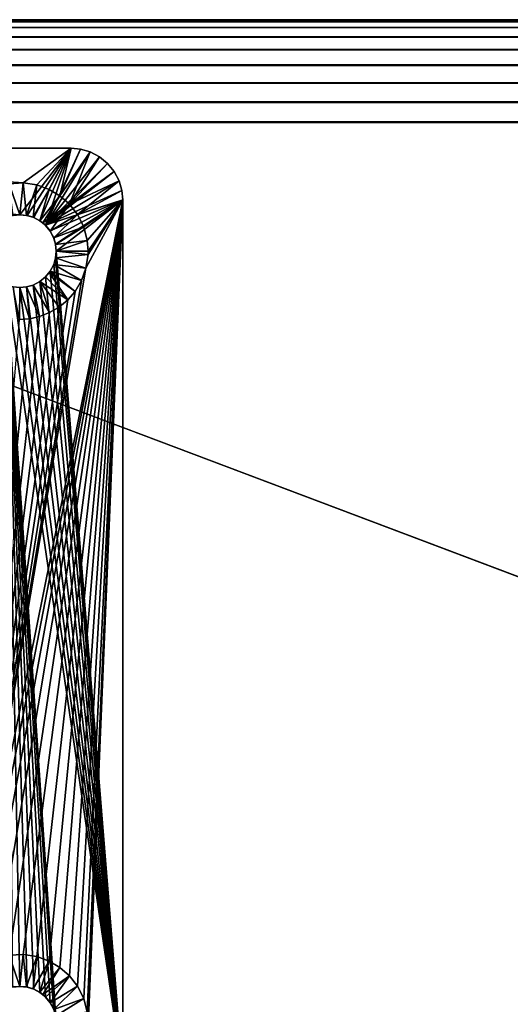
# Model space of a CAD drawing. Extents: x 83 to 656, y -1789 to 204.
# Drawn here: x 86 to 87, y -1749 to -1746 of the extents above; entities that cross this region are included whole.
import ezdxf

# ---------------------------------------------------------------- set-up
doc = ezdxf.new("R2010")
doc.units = 0
doc.header["$MEASUREMENT"] = 0
doc.layers.add('3D', color=7, linetype='CONTINUOUS')

msp = doc.modelspace()

# ---------------------------------------------------------------- linework, layer by layer
at = {"layer": '3D'}
for points in [[(83.5395, -1746.3119, 6), (163.0395, -1746.3119, 24), (163.0395, -1746.3119, 6)], [(163.0395, -1746.3119, 24), (83.5395, -1746.3119, 6), (83.5395, -1746.3119, 24)], [(163.0395, -1776.3119, 6), (83.5395, -1746.3119, 6), (163.0395, -1746.3119, 6)], [(83.5395, -1746.3119, 6), (163.0395, -1776.3119, 6), (83.5395, -1776.3119, 6)], [(83.5395, -1746.3167, 24.0488), (163.0395, -1746.3119, 24), (83.5395, -1746.3119, 24)], [(163.0395, -1746.3119, 24), (83.5395, -1746.3167, 24.0488), (163.0395, -1746.3167, 24.0488)], [(163.0395, -1746.3167, 24.0488), (83.5395, -1746.3309, 24.0957), (163.0395, -1746.3309, 24.0957)], [(163.0395, -1746.3167, 24.0488), (83.5395, -1746.3167, 24.0488), (83.5395, -1746.3309, 24.0957)], [(163.0395, -1746.3309, 24.0957), (83.5395, -1746.354, 24.1389), (163.0395, -1746.354, 24.1389)], [(163.0395, -1746.3309, 24.0957), (83.5395, -1746.3309, 24.0957), (83.5395, -1746.354, 24.1389)], [(163.0395, -1746.354, 24.1389), (83.5395, -1746.3851, 24.1768), (163.0395, -1746.3851, 24.1768)], [(163.0395, -1746.354, 24.1389), (83.5395, -1746.354, 24.1389), (83.5395, -1746.3851, 24.1768)], [(163.0395, -1746.3851, 24.1768), (83.5395, -1746.4229, 24.2078), (163.0395, -1746.4229, 24.2078)], [(163.0395, -1746.3851, 24.1768), (83.5395, -1746.3851, 24.1768), (83.5395, -1746.4229, 24.2078)], [(163.0395, -1746.4229, 24.2078), (83.5395, -1746.4662, 24.2309), (163.0395, -1746.4662, 24.2309)], [(163.0395, -1746.4229, 24.2078), (83.5395, -1746.4229, 24.2078), (83.5395, -1746.4662, 24.2309)], [(163.0395, -1746.4662, 24.2309), (83.5395, -1746.5131, 24.2452), (163.0395, -1746.5131, 24.2452)], [(163.0395, -1746.4662, 24.2309), (83.5395, -1746.4662, 24.2309), (83.5395, -1746.5131, 24.2452)], [(163.0395, -1746.5131, 24.2452), (83.5395, -1746.5619, 24.25), (163.0395, -1746.5619, 24.25)], [(163.0395, -1746.5131, 24.2452), (83.5395, -1746.5131, 24.2452), (83.5395, -1746.5619, 24.25)], [(83.5395, -1749.8701, 24.25), (163.0395, -1746.5619, 24.25), (83.5395, -1746.5619, 24.25)], [(163.0395, -1746.5619, 24.25), (83.5395, -1749.8701, 24.25), (163.0395, -1749.8701, 24.25)], [(83.9145, -1746.6244, 6.1), (85.9145, -1746.7859, 6.1), (86.0395, -1746.6244, 6.1)], [(83.9145, -1746.6244, 6.1), (85.8969, -1746.7877, 6.1), (85.9145, -1746.7859, 6.1)], [(86.0395, -1746.6244, 6.1), (83.9145, -1746.6244, 5.9032), (83.9145, -1746.6244, 6.1)], [(86.0395, -1746.6244, 6.1), (84.7206, -1746.6244, 5.9032), (83.9145, -1746.6244, 5.9032)], [(84.7206, -1746.6244, 5.9032), (86.0395, -1746.6244, 6.1), (86.0395, -1746.6244, 5.9032)], [(85.9227, -1746.7086, 5.9032), (84.7206, -1746.6244, 5.9032), (86.0395, -1746.6244, 5.9032)], [(85.8886, -1746.7104, 5.9032), (84.7206, -1746.6244, 5.9032), (85.9227, -1746.7086, 5.9032)], [(86.0395, -1746.6244, 6.1), (85.9145, -1746.7859, 6.1), (85.9321, -1746.7877, 6.1)], [(85.9227, -1746.7086, 5.9032), (86.0395, -1746.6244, 5.9032), (85.9558, -1746.7136, 5.9032)], [(86.0395, -1746.6244, 6.1), (85.9321, -1746.7877, 6.1), (85.9487, -1746.7928, 6.1)], [(85.9635, -1746.8007, 6.1), (86.0395, -1746.6244, 6.1), (85.9487, -1746.7928, 6.1)], [(85.9558, -1746.7136, 5.9032), (86.0395, -1746.6244, 5.9032), (85.986, -1746.7246, 5.9032)], [(85.9768, -1746.8115, 6.1), (86.0395, -1746.6244, 6.1), (85.9635, -1746.8007, 6.1)], [(85.9768, -1746.8115, 6.1), (86.0623, -1746.6265, 6.1), (86.0395, -1746.6244, 6.1)], [(85.9768, -1746.8115, 6.1), (86.0855, -1746.6332, 6.1), (86.0623, -1746.6265, 6.1)], [(85.9768, -1746.8115, 6.1), (86.1079, -1746.6448, 6.1), (86.0855, -1746.6332, 6.1)], [(86.0395, -1746.6244, 5.9032), (86.0121, -1746.7401, 5.9032), (85.986, -1746.7246, 5.9032)], [(86.0623, -1746.6265, 5.9032), (86.0121, -1746.7401, 5.9032), (86.0395, -1746.6244, 5.9032)], [(86.0855, -1746.6332, 5.9032), (86.0121, -1746.7401, 5.9032), (86.0623, -1746.6265, 5.9032)], [(86.0855, -1746.6332, 5.9032), (86.0349, -1746.7601, 5.9032), (86.0121, -1746.7401, 5.9032)], [(86.1079, -1746.6448, 5.9032), (86.0349, -1746.7601, 5.9032), (86.0855, -1746.6332, 5.9032)], [(86.0623, -1746.6265, 6.1), (86.0395, -1746.6244, 5.9032), (86.0395, -1746.6244, 6.1)], [(86.0623, -1746.6265, 6.1), (86.0623, -1746.6265, 5.9032), (86.0395, -1746.6244, 5.9032)], [(86.0855, -1746.6332, 5.9032), (86.0623, -1746.6265, 6.1), (86.0855, -1746.6332, 6.1)], [(86.0623, -1746.6265, 6.1), (86.0855, -1746.6332, 5.9032), (86.0623, -1746.6265, 5.9032)], [(86.0855, -1746.6332, 5.9032), (86.1079, -1746.6448, 6.1), (86.1079, -1746.6448, 5.9032)], [(86.0855, -1746.6332, 5.9032), (86.0855, -1746.6332, 6.1), (86.1079, -1746.6448, 6.1)], [(85.9768, -1746.8115, 6.1), (86.1279, -1746.661, 6.1), (86.1079, -1746.6448, 6.1)], [(85.9768, -1746.8115, 6.1), (86.1442, -1746.681, 6.1), (86.1279, -1746.661, 6.1)], [(86.1279, -1746.661, 5.9032), (86.0349, -1746.7601, 5.9032), (86.1079, -1746.6448, 5.9032)], [(86.1442, -1746.681, 5.9032), (86.0349, -1746.7601, 5.9032), (86.1279, -1746.661, 5.9032)], [(86.1279, -1746.661, 5.9032), (86.1079, -1746.6448, 6.1), (86.1279, -1746.661, 6.1)], [(86.1079, -1746.6448, 5.9032), (86.1079, -1746.6448, 6.1), (86.1279, -1746.661, 5.9032)], [(86.1442, -1746.681, 5.9032), (86.1279, -1746.661, 6.1), (86.1442, -1746.681, 6.1)], [(86.1279, -1746.661, 5.9032), (86.1279, -1746.661, 6.1), (86.1442, -1746.681, 5.9032)], [(85.9768, -1746.8115, 6.1), (86.1558, -1746.7034, 6.1), (86.1442, -1746.681, 6.1)], [(86.1558, -1746.7034, 5.9032), (86.0349, -1746.7601, 5.9032), (86.1442, -1746.681, 5.9032)], [(86.1442, -1746.681, 5.9032), (86.1558, -1746.7034, 6.1), (86.1558, -1746.7034, 5.9032)], [(86.1442, -1746.681, 5.9032), (86.1442, -1746.681, 6.1), (86.1558, -1746.7034, 6.1)], [(85.9227, -1746.7086, 5.9032), (85.9145, -1746.7859, 5.9682), (85.8886, -1746.7104, 5.9032)], [(85.8886, -1746.7104, 5.9032), (85.9145, -1746.7859, 5.9682), (85.8984, -1746.7874, 5.9682)], [(85.9227, -1746.7086, 5.9032), (85.9306, -1746.7874, 5.9682), (85.9145, -1746.7859, 5.9682)], [(85.9558, -1746.7136, 5.9032), (85.9306, -1746.7874, 5.9682), (85.9227, -1746.7086, 5.9032)], [(85.9558, -1746.7136, 5.9032), (85.9471, -1746.7921, 5.9682), (85.9306, -1746.7874, 5.9682)], [(85.986, -1746.7246, 5.9032), (85.9471, -1746.7921, 5.9682), (85.9558, -1746.7136, 5.9032)], [(85.9768, -1746.8115, 6.1), (86.1624, -1746.7266, 6.1), (86.1558, -1746.7034, 6.1)], [(86.1558, -1746.7034, 5.9032), (86.0547, -1746.7854, 5.9032), (86.0349, -1746.7601, 5.9032)], [(86.1624, -1746.7266, 5.9032), (86.0547, -1746.7854, 5.9032), (86.1558, -1746.7034, 5.9032)], [(86.1624, -1746.7266, 5.9032), (86.1558, -1746.7034, 6.1), (86.1624, -1746.7266, 6.1)], [(86.1558, -1746.7034, 5.9032), (86.1558, -1746.7034, 6.1), (86.1624, -1746.7266, 5.9032)], [(85.986, -1746.7246, 5.9032), (85.963, -1746.8003, 5.9682), (85.9471, -1746.7921, 5.9682)], [(86.0121, -1746.7401, 5.9032), (85.963, -1746.8003, 5.9682), (85.986, -1746.7246, 5.9032)], [(86.0121, -1746.7401, 5.9032), (85.9703, -1746.8057, 5.9682), (85.963, -1746.8003, 5.9682)], [(86.0349, -1746.7601, 5.9032), (85.9703, -1746.8057, 5.9682), (86.0121, -1746.7401, 5.9032)], [(85.9768, -1746.8115, 6.1), (86.1645, -1746.7494, 6.1), (86.1624, -1746.7266, 6.1)], [(86.1645, -1746.7494, 5.9032), (86.0547, -1746.7854, 5.9032), (86.1624, -1746.7266, 5.9032)], [(86.1624, -1746.7266, 5.9032), (86.1645, -1746.7494, 6.1), (86.1645, -1746.7494, 5.9032)], [(86.1624, -1746.7266, 5.9032), (86.1624, -1746.7266, 6.1), (86.1645, -1746.7494, 6.1)], [(85.7802, -1748.6518, 5.9032), (86.1645, -1746.7494, 5.9032), (85.8002, -1748.629, 5.9032)], [(85.7802, -1748.6518, 5.9032), (86.0753, -1746.9157, 5.9032), (86.1645, -1746.7494, 5.9032)], [(85.8002, -1748.629, 5.9032), (86.1645, -1746.7494, 5.9032), (85.8256, -1748.6092, 5.9032)], [(85.8256, -1748.6092, 5.9032), (86.1645, -1746.7494, 5.9032), (85.8555, -1748.5942, 5.9032)], [(85.8555, -1748.5942, 5.9032), (86.1645, -1746.7494, 5.9032), (85.8886, -1748.5854, 5.9032)], [(85.8886, -1748.5854, 5.9032), (86.1645, -1746.7494, 5.9032), (85.9227, -1748.5836, 5.9032)], [(85.9227, -1748.5836, 5.9032), (86.1645, -1746.7494, 5.9032), (85.9558, -1748.5886, 5.9032)], [(85.9558, -1748.5886, 5.9032), (86.1645, -1746.7494, 5.9032), (85.986, -1748.5996, 5.9032)], [(86.0349, -1746.7601, 5.9032), (85.9771, -1746.8118, 5.9682), (85.9703, -1746.8057, 5.9682)], [(85.988, -1746.8251, 6.1), (86.1645, -1746.7494, 6.1), (85.9768, -1746.8115, 6.1)], [(86.0349, -1746.7601, 5.9032), (85.9886, -1746.826, 5.9682), (85.9771, -1746.8118, 5.9682)], [(85.986, -1748.5996, 5.9032), (86.1645, -1746.7494, 5.9032), (86.0121, -1748.6151, 5.9032)], [(85.9964, -1746.8408, 6.1), (86.1645, -1746.7494, 6.1), (85.988, -1746.8251, 6.1)], [(86.0547, -1746.7854, 5.9032), (85.9886, -1746.826, 5.9682), (86.0349, -1746.7601, 5.9032)], [(86.0014, -1746.8575, 6.1), (86.1645, -1746.7494, 6.1), (85.9964, -1746.8408, 6.1)], [(86.003, -1746.8744, 6.1), (86.1645, -1746.7494, 6.1), (86.0014, -1746.8575, 6.1)], [(86.003, -1746.8744, 6.1), (86.1645, -1748.8744, 6.1), (86.1645, -1746.7494, 6.1)], [(86.0121, -1748.6151, 5.9032), (86.1645, -1746.7494, 5.9032), (86.0349, -1748.6351, 5.9032)], [(86.0349, -1748.6351, 5.9032), (86.1645, -1746.7494, 5.9032), (86.0547, -1748.6604, 5.9032)], [(86.1645, -1746.7494, 5.9032), (86.0697, -1746.8154, 5.9032), (86.0547, -1746.7854, 5.9032)], [(86.0547, -1748.6604, 5.9032), (86.1645, -1746.7494, 5.9032), (86.0697, -1748.6904, 5.9032)], [(86.1645, -1746.7494, 5.9032), (86.0785, -1746.8484, 5.9032), (86.0697, -1746.8154, 5.9032)], [(86.0697, -1748.6904, 5.9032), (86.1645, -1746.7494, 5.9032), (86.0785, -1748.7234, 5.9032)], [(86.1645, -1746.7494, 5.9032), (86.0753, -1746.9157, 5.9032), (86.0803, -1746.8826, 5.9032)], [(86.0785, -1748.7234, 5.9032), (86.1645, -1746.7494, 5.9032), (86.0805, -1748.7494, 5.9032)], [(86.1645, -1746.7494, 5.9032), (86.0805, -1746.8744, 5.9032), (86.0785, -1746.8484, 5.9032)], [(86.0803, -1748.7576, 5.9032), (86.1645, -1746.7494, 5.9032), (86.1645, -1748.8744, 5.9032)], [(86.0805, -1748.7494, 5.9032), (86.1645, -1746.7494, 5.9032), (86.0803, -1748.7576, 5.9032)], [(86.1645, -1746.7494, 5.9032), (86.0803, -1746.8826, 5.9032), (86.0805, -1746.8744, 5.9032)], [(86.1645, -1748.8744, 5.9032), (86.1645, -1746.7494, 6.1), (86.1645, -1748.8744, 6.1)], [(86.1645, -1746.7494, 6.1), (86.1645, -1748.8744, 5.9032), (86.1645, -1746.7494, 5.9032)], [(85.8984, -1746.7874, 5.9682), (85.9145, -1746.7859, 6.1), (85.8969, -1746.7877, 6.1)], [(85.9145, -1746.7859, 5.9682), (85.9145, -1746.7859, 6.1), (85.8984, -1746.7874, 5.9682)], [(85.9145, -1746.7859, 5.9682), (85.9321, -1746.7877, 6.1), (85.9145, -1746.7859, 6.1)], [(85.9306, -1746.7874, 5.9682), (85.9321, -1746.7877, 6.1), (85.9145, -1746.7859, 5.9682)], [(85.9471, -1746.7921, 5.9682), (85.9321, -1746.7877, 6.1), (85.9306, -1746.7874, 5.9682)], [(85.9471, -1746.7921, 5.9682), (85.9487, -1746.7928, 6.1), (85.9321, -1746.7877, 6.1)], [(86.0547, -1746.7854, 5.9032), (85.9968, -1746.8418, 5.9682), (85.9886, -1746.826, 5.9682)], [(86.0697, -1746.8154, 5.9032), (85.9968, -1746.8418, 5.9682), (86.0547, -1746.7854, 5.9032)], [(85.963, -1746.8003, 5.9682), (85.9487, -1746.7928, 6.1), (85.9471, -1746.7921, 5.9682)], [(85.963, -1746.8003, 5.9682), (85.9635, -1746.8007, 6.1), (85.9487, -1746.7928, 6.1)], [(85.9703, -1746.8057, 5.9682), (85.9635, -1746.8007, 6.1), (85.963, -1746.8003, 5.9682)], [(85.9703, -1746.8057, 5.9682), (85.9768, -1746.8115, 6.1), (85.9635, -1746.8007, 6.1)], [(85.9771, -1746.8118, 5.9682), (85.9768, -1746.8115, 6.1), (85.9703, -1746.8057, 5.9682)], [(85.9771, -1746.8118, 5.9682), (85.988, -1746.8251, 6.1), (85.9768, -1746.8115, 6.1)], [(85.9886, -1746.826, 5.9682), (85.988, -1746.8251, 6.1), (85.9771, -1746.8118, 5.9682)], [(85.9886, -1746.826, 5.9682), (85.9964, -1746.8408, 6.1), (85.988, -1746.8251, 6.1)], [(85.9968, -1746.8418, 5.9682), (85.9964, -1746.8408, 6.1), (85.9886, -1746.826, 5.9682)], [(86.0697, -1746.8154, 5.9032), (86.0016, -1746.8583, 5.9682), (85.9968, -1746.8418, 5.9682)], [(86.0785, -1746.8484, 5.9032), (86.0016, -1746.8583, 5.9682), (86.0697, -1746.8154, 5.9032)], [(85.9968, -1746.8418, 5.9682), (86.0014, -1746.8575, 6.1), (85.9964, -1746.8408, 6.1)], [(86.0016, -1746.8583, 5.9682), (86.0014, -1746.8575, 6.1), (85.9968, -1746.8418, 5.9682)], [(86.0016, -1746.8583, 5.9682), (86.003, -1746.8744, 6.1), (86.0014, -1746.8575, 6.1)], [(86.0785, -1746.8484, 5.9032), (86.003, -1746.8744, 5.9682), (86.0016, -1746.8583, 5.9682)], [(86.003, -1746.8744, 6.1), (86.0016, -1746.8583, 5.9682), (86.003, -1746.8744, 5.9682)], [(86.003, -1746.8744, 5.9682), (86.0785, -1746.8484, 5.9032), (86.0805, -1746.8744, 5.9032)], [(86.0016, -1746.8905, 6.1), (86.1645, -1748.8744, 6.1), (86.003, -1746.8744, 6.1)], [(86.003, -1746.8744, 5.9682), (86.0016, -1746.8905, 6.1), (86.003, -1746.8744, 6.1)], [(86.0016, -1746.8905, 5.9682), (86.0016, -1746.8905, 6.1), (86.003, -1746.8744, 5.9682)], [(86.0803, -1746.8826, 5.9032), (86.0016, -1746.8905, 5.9682), (86.003, -1746.8744, 5.9682)], [(86.0753, -1746.9157, 5.9032), (86.0016, -1746.8905, 5.9682), (86.0803, -1746.8826, 5.9032)], [(86.0803, -1746.8826, 5.9032), (86.003, -1746.8744, 5.9682), (86.0805, -1746.8744, 5.9032)], [(85.9886, -1746.9228, 6.1), (86.1645, -1748.8744, 6.1), (85.9968, -1746.907, 6.1)], [(85.9968, -1746.907, 5.9682), (85.9886, -1746.9228, 6.1), (85.9968, -1746.907, 6.1)], [(85.9886, -1746.9228, 5.9682), (85.9886, -1746.9228, 6.1), (85.9968, -1746.907, 5.9682)], [(86.0643, -1746.9459, 5.9032), (85.9886, -1746.9228, 5.9682), (85.9968, -1746.907, 5.9682)], [(85.9968, -1746.907, 6.1), (86.1645, -1748.8744, 6.1), (86.0016, -1746.8905, 6.1)], [(85.9968, -1746.907, 5.9682), (86.0016, -1746.8905, 6.1), (86.0016, -1746.8905, 5.9682)], [(85.9968, -1746.907, 5.9682), (85.9968, -1746.907, 6.1), (86.0016, -1746.8905, 6.1)], [(86.0753, -1746.9157, 5.9032), (85.9968, -1746.907, 5.9682), (86.0016, -1746.8905, 5.9682)], [(86.0643, -1746.9459, 5.9032), (85.9968, -1746.907, 5.9682), (86.0753, -1746.9157, 5.9032)], [(85.7802, -1748.6518, 5.9032), (86.0643, -1746.9459, 5.9032), (86.0753, -1746.9157, 5.9032)], [(85.9771, -1746.937, 6.1), (86.1645, -1748.8744, 6.1), (85.9886, -1746.9228, 6.1)], [(85.9861, -1746.9264, 5.9682), (85.9771, -1746.937, 6.1), (85.9886, -1746.9228, 6.1)], [(85.9771, -1746.937, 5.9682), (85.9771, -1746.937, 6.1), (85.9861, -1746.9264, 5.9682)], [(86.031, -1746.9927, 5.9032), (85.9771, -1746.937, 5.9682), (85.9861, -1746.9264, 5.9682)], [(85.9861, -1746.9264, 5.9682), (85.9886, -1746.9228, 6.1), (85.9886, -1746.9228, 5.9682)], [(85.9886, -1746.9228, 5.9682), (86.0488, -1746.972, 5.9032), (85.9861, -1746.9264, 5.9682)], [(86.031, -1746.9927, 5.9032), (85.9861, -1746.9264, 5.9682), (86.0488, -1746.972, 5.9032)], [(86.0488, -1746.972, 5.9032), (85.9886, -1746.9228, 5.9682), (86.0643, -1746.9459, 5.9032)], [(85.7802, -1748.6518, 5.9032), (86.0488, -1746.972, 5.9032), (86.0643, -1746.9459, 5.9032)], [(85.9471, -1746.9567, 6.1), (86.1645, -1748.8744, 6.1), (85.963, -1746.9485, 6.1)], [(85.9471, -1746.9567, 5.9682), (85.963, -1746.9485, 6.1), (85.963, -1746.9485, 5.9682)], [(85.9471, -1746.9567, 5.9682), (85.9471, -1746.9567, 6.1), (85.963, -1746.9485, 6.1)], [(85.9868, -1747.0238, 5.9032), (85.9471, -1746.9567, 5.9682), (85.963, -1746.9485, 5.9682)], [(85.963, -1746.9485, 6.1), (86.1645, -1748.8744, 6.1), (85.9771, -1746.937, 6.1)], [(85.9771, -1746.937, 5.9682), (85.963, -1746.9485, 6.1), (85.9771, -1746.937, 6.1)], [(85.963, -1746.9485, 5.9682), (85.963, -1746.9485, 6.1), (85.9771, -1746.937, 5.9682)], [(86.031, -1746.9927, 5.9032), (85.963, -1746.9485, 5.9682), (85.9771, -1746.937, 5.9682)], [(86.01, -1747.0102, 5.9032), (85.963, -1746.9485, 5.9682), (86.031, -1746.9927, 5.9032)], [(85.9868, -1747.0238, 5.9032), (85.963, -1746.9485, 5.9682), (86.01, -1747.0102, 5.9032)], [(85.7802, -1748.6518, 5.9032), (86.031, -1746.9927, 5.9032), (86.0488, -1746.972, 5.9032)], [(85.882, -1746.9567, 6.1), (86.1645, -1748.8744, 6.1), (85.8984, -1746.9614, 6.1)], [(85.882, -1746.9567, 6.1), (86.003, -1748.7494, 6.1), (86.1645, -1748.8744, 6.1)], [(85.882, -1746.9567, 6.1), (86.0014, -1748.7325, 6.1), (86.003, -1748.7494, 6.1)], [(85.882, -1746.9567, 6.1), (85.9964, -1748.7158, 6.1), (86.0014, -1748.7325, 6.1)], [(85.882, -1746.9567, 6.1), (85.988, -1748.7001, 6.1), (85.9964, -1748.7158, 6.1)], [(85.882, -1746.9567, 6.1), (85.9768, -1748.6865, 6.1), (85.988, -1748.7001, 6.1)], [(85.882, -1746.9567, 6.1), (85.9635, -1748.6757, 6.1), (85.9768, -1748.6865, 6.1)], [(85.882, -1746.9567, 6.1), (85.9487, -1748.6678, 6.1), (85.9635, -1748.6757, 6.1)], [(85.882, -1746.9567, 6.1), (85.9321, -1748.6627, 6.1), (85.9487, -1748.6678, 6.1)], [(85.882, -1746.9567, 6.1), (85.9145, -1748.6609, 6.1), (85.9321, -1748.6627, 6.1)], [(85.882, -1746.9567, 6.1), (85.8969, -1748.6627, 6.1), (85.9145, -1748.6609, 6.1)], [(85.8984, -1746.9614, 6.1), (86.1645, -1748.8744, 6.1), (85.9145, -1746.9629, 6.1)], [(85.9145, -1746.9629, 5.9682), (85.8984, -1746.9614, 6.1), (85.9145, -1746.9629, 6.1)], [(85.8984, -1746.9614, 5.9682), (85.8984, -1746.9614, 6.1), (85.9145, -1746.9629, 5.9682)], [(85.9138, -1747.0404, 5.9032), (85.8984, -1746.9614, 5.9682), (85.9145, -1746.9629, 5.9682)], [(85.9138, -1747.0404, 5.9032), (85.9145, -1746.9629, 5.9682), (85.9378, -1747.0388, 5.9032)], [(85.9145, -1746.9629, 6.1), (86.1645, -1748.8744, 6.1), (85.9306, -1746.9614, 6.1)], [(85.9306, -1746.9614, 5.9682), (85.9145, -1746.9629, 6.1), (85.9306, -1746.9614, 6.1)], [(85.9145, -1746.9629, 5.9682), (85.9145, -1746.9629, 6.1), (85.9306, -1746.9614, 5.9682)], [(85.9378, -1747.0388, 5.9032), (85.9145, -1746.9629, 5.9682), (85.9306, -1746.9614, 5.9682)], [(85.9306, -1746.9614, 6.1), (86.1645, -1748.8744, 6.1), (85.9471, -1746.9567, 6.1)], [(85.9471, -1746.9567, 5.9682), (85.9306, -1746.9614, 6.1), (85.9471, -1746.9567, 6.1)], [(85.9306, -1746.9614, 5.9682), (85.9306, -1746.9614, 6.1), (85.9471, -1746.9567, 5.9682)], [(85.9624, -1747.0333, 5.9032), (85.9306, -1746.9614, 5.9682), (85.9471, -1746.9567, 5.9682)], [(85.9378, -1747.0388, 5.9032), (85.9306, -1746.9614, 5.9682), (85.9624, -1747.0333, 5.9032)], [(85.9624, -1747.0333, 5.9032), (85.9471, -1746.9567, 5.9682), (85.9868, -1747.0238, 5.9032)], [(85.7802, -1748.6518, 5.9032), (86.01, -1747.0102, 5.9032), (86.031, -1746.9927, 5.9032)], [(85.7802, -1748.6518, 5.9032), (85.9868, -1747.0238, 5.9032), (86.01, -1747.0102, 5.9032)], [(85.7802, -1748.6518, 5.9032), (85.9624, -1747.0333, 5.9032), (85.9868, -1747.0238, 5.9032)], [(85.7802, -1748.6518, 5.9032), (85.9378, -1747.0388, 5.9032), (85.9624, -1747.0333, 5.9032)], [(85.7802, -1748.6518, 5.9032), (85.9138, -1747.0404, 5.9032), (85.9378, -1747.0388, 5.9032)], [(85.9227, -1748.5836, 5.9032), (85.9145, -1748.6609, 5.9682), (85.8886, -1748.5854, 5.9032)], [(85.8886, -1748.5854, 5.9032), (85.9145, -1748.6609, 5.9682), (85.8984, -1748.6624, 5.9682)], [(85.9227, -1748.5836, 5.9032), (85.9306, -1748.6624, 5.9682), (85.9145, -1748.6609, 5.9682)], [(85.9558, -1748.5886, 5.9032), (85.9306, -1748.6624, 5.9682), (85.9227, -1748.5836, 5.9032)], [(85.9558, -1748.5886, 5.9032), (85.9471, -1748.6671, 5.9682), (85.9306, -1748.6624, 5.9682)], [(85.986, -1748.5996, 5.9032), (85.9471, -1748.6671, 5.9682), (85.9558, -1748.5886, 5.9032)], [(85.986, -1748.5996, 5.9032), (85.963, -1748.6753, 5.9682), (85.9471, -1748.6671, 5.9682)], [(86.0121, -1748.6151, 5.9032), (85.963, -1748.6753, 5.9682), (85.986, -1748.5996, 5.9032)], [(86.0121, -1748.6151, 5.9032), (85.9703, -1748.6807, 5.9682), (85.963, -1748.6753, 5.9682)], [(86.0349, -1748.6351, 5.9032), (85.9703, -1748.6807, 5.9682), (86.0121, -1748.6151, 5.9032)], [(84.1564, -1748.6315, 5.9032), (86.0395, -1748.9994, 5.9032), (84.1774, -1748.657, 5.9032)], [(84.1564, -1748.6315, 5.9032), (85.8898, -1748.9135, 5.9032), (86.0395, -1748.9994, 5.9032)], [(86.0349, -1748.6351, 5.9032), (85.9771, -1748.6868, 5.9682), (85.9703, -1748.6807, 5.9682)], [(86.0349, -1748.6351, 5.9032), (85.9886, -1748.701, 5.9682), (85.9771, -1748.6868, 5.9682)], [(86.0547, -1748.6604, 5.9032), (85.9886, -1748.701, 5.9682), (86.0349, -1748.6351, 5.9032)], [(84.1774, -1748.657, 5.9032), (86.0395, -1748.9994, 5.9032), (84.1931, -1748.6863, 5.9032)], [(85.8984, -1748.6624, 5.9682), (85.9145, -1748.6609, 6.1), (85.8969, -1748.6627, 6.1)], [(85.9145, -1748.6609, 5.9682), (85.9145, -1748.6609, 6.1), (85.8984, -1748.6624, 5.9682)], [(85.9145, -1748.6609, 5.9682), (85.9321, -1748.6627, 6.1), (85.9145, -1748.6609, 6.1)], [(85.9306, -1748.6624, 5.9682), (85.9321, -1748.6627, 6.1), (85.9145, -1748.6609, 5.9682)], [(85.9471, -1748.6671, 5.9682), (85.9321, -1748.6627, 6.1), (85.9306, -1748.6624, 5.9682)], [(85.9471, -1748.6671, 5.9682), (85.9487, -1748.6678, 6.1), (85.9321, -1748.6627, 6.1)], [(85.963, -1748.6753, 5.9682), (85.9487, -1748.6678, 6.1), (85.9471, -1748.6671, 5.9682)], [(85.963, -1748.6753, 5.9682), (85.9635, -1748.6757, 6.1), (85.9487, -1748.6678, 6.1)], [(85.9703, -1748.6807, 5.9682), (85.9635, -1748.6757, 6.1), (85.963, -1748.6753, 5.9682)], [(85.9703, -1748.6807, 5.9682), (85.9768, -1748.6865, 6.1), (85.9635, -1748.6757, 6.1)], [(86.0547, -1748.6604, 5.9032), (85.9968, -1748.7168, 5.9682), (85.9886, -1748.701, 5.9682)], [(86.0697, -1748.6904, 5.9032), (85.9968, -1748.7168, 5.9682), (86.0547, -1748.6604, 5.9032)], [(84.1931, -1748.6863, 5.9032), (86.0395, -1748.9994, 5.9032), (84.2025, -1748.7178, 5.9032)], [(85.9771, -1748.6868, 5.9682), (85.9768, -1748.6865, 6.1), (85.9703, -1748.6807, 5.9682)], [(85.9771, -1748.6868, 5.9682), (85.988, -1748.7001, 6.1), (85.9768, -1748.6865, 6.1)], [(85.9886, -1748.701, 5.9682), (85.988, -1748.7001, 6.1), (85.9771, -1748.6868, 5.9682)], [(85.9886, -1748.701, 5.9682), (85.9964, -1748.7158, 6.1), (85.988, -1748.7001, 6.1)], [(85.9968, -1748.7168, 5.9682), (85.9964, -1748.7158, 6.1), (85.9886, -1748.701, 5.9682)], [(86.0697, -1748.6904, 5.9032), (86.0016, -1748.7333, 5.9682), (85.9968, -1748.7168, 5.9682)], [(86.0785, -1748.7234, 5.9032), (86.0016, -1748.7333, 5.9682), (86.0697, -1748.6904, 5.9032)]]:
    msp.add_3dface(points, dxfattribs=at)

doc.saveas('drawing.dxf')
